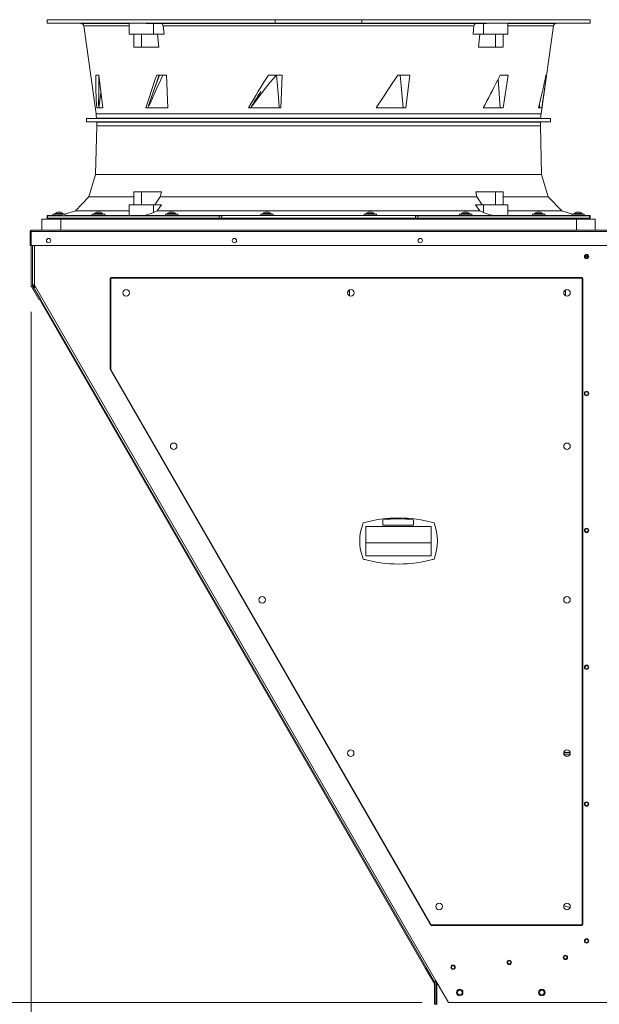
# Model space of a CAD drawing. Units: inches. Extents: x 512 to 748, y -190 to 5.
# Drawn here: x 541 to 564, y -101 to -62 of the extents above; entities that cross this region are included whole.
import ezdxf

# ---------------------------------------------------------------- set-up
doc = ezdxf.new("R2010")
doc.units = ezdxf.units.IN
doc.header["$MEASUREMENT"] = 0
doc.layers.get('0').update_dxf_attribs({"lineweight": 0})
doc.layers.add('FORMAT', color=7, linetype='Continuous', lineweight=0)

msp = doc.modelspace()

# ---------------------------------------------------------------- linework, layer by layer
at = {"color": 7, "linetype": 'Continuous', "lineweight": 15}
for p, q in [((542.3418, -62.2515), (542.3418, -62.3871)), ((542.3418, -62.2515), (551.3524, -62.2515)), ((542.3418, -62.3871), (551.3524, -62.3871)), ((542.3418, -62.3883), (543.6826, -62.4)), ((542.652, -62.3893), (542.6558, -62.3892)), ((542.6665, -62.3895), (542.652, -62.3893)), ((542.6558, -62.3892), (542.6775, -62.3893)), ((542.6976, -62.3899), (542.6665, -62.3895)), ((542.6775, -62.3893), (542.7145, -62.3896)), ((542.7418, -62.3903), (542.6976, -62.3899)), ((542.7145, -62.3896), (542.7628, -62.39)), ((542.7942, -62.3908), (542.7418, -62.3903)), ((542.7628, -62.39), (542.8168, -62.3904)), ((542.8113, -62.3909), (542.7942, -62.3908)), ((542.8654, -62.3914), (542.8113, -62.3909)), ((542.8168, -62.3904), (542.8339, -62.3905)), ((542.8339, -62.3905), (542.8863, -62.391)), ((542.9137, -62.3917), (542.8654, -62.3914)), ((542.8863, -62.391), (542.9306, -62.3915)), ((542.9507, -62.392), (542.9137, -62.3917)), ((542.9306, -62.3915), (542.9617, -62.3918)), ((542.9723, -62.3921), (542.9507, -62.392)), ((542.9617, -62.3918), (542.9761, -62.392)), ((542.9761, -62.392), (542.9723, -62.3921)), ((543.7892, -62.4935), (544.2766, -65.9621)), ((544.2118, -62.3895), (544.2186, -62.3893)), ((544.2233, -62.3899), (544.2118, -62.3895)), ((544.2186, -62.3893), (544.243, -62.3892)), ((544.2519, -62.3903), (544.2233, -62.3899)), ((544.243, -62.3892), (544.2822, -62.3893)), ((544.2943, -62.3908), (544.2519, -62.3903)), ((544.2822, -62.3893), (544.3318, -62.3896)), ((544.3096, -62.3909), (544.2943, -62.3908)), ((544.3628, -62.3914), (544.3096, -62.3909)), ((544.3318, -62.3896), (544.3863, -62.39)), ((544.4172, -62.3917), (544.3628, -62.3914)), ((544.3863, -62.39), (544.4394, -62.3904)), ((544.4668, -62.392), (544.4172, -62.3917)), ((544.4394, -62.3904), (544.4547, -62.3905)), ((544.4547, -62.3905), (544.4971, -62.391)), ((544.506, -62.3921), (544.4668, -62.392)), ((544.4971, -62.391), (544.5257, -62.3915)), ((544.5304, -62.392), (544.506, -62.3921)), ((544.5257, -62.3915), (544.5372, -62.3918)), ((544.5372, -62.3918), (544.5304, -62.392)), ((545.584, -62.3916), (545.584, -62.8215)), ((545.5857, -62.3928), (545.6009, -62.3923)), ((545.586, -62.393), (545.5857, -62.3928)), ((545.6009, -62.3923), (545.6319, -62.3919)), ((545.6319, -62.3919), (545.6777, -62.3917)), ((545.6777, -62.3917), (545.7371, -62.3916)), ((545.7371, -62.3916), (545.8082, -62.3917)), ((545.8082, -62.3917), (545.8892, -62.3918)), ((545.8892, -62.3918), (545.9777, -62.3921)), ((545.9777, -62.3921), (546.0712, -62.3925)), ((546.0712, -62.3925), (546.167, -62.3931)), ((546.167, -62.3931), (546.2625, -62.3937)), ((546.2625, -62.3937), (546.3549, -62.3944)), ((546.3549, -62.3944), (546.4416, -62.3952)), ((546.4416, -62.3952), (546.5202, -62.396)), ((546.5202, -62.396), (546.55, -62.3964)), ((546.851, -62.4), (546.55, -62.3964)), ((546.851, -62.4), (559.2766, -62.4)), ((546.8569, -62.4004), (546.851, -62.4)), ((546.8824, -62.4095), (546.8569, -62.4004)), ((546.9042, -62.4297), (546.8824, -62.4095)), ((546.92, -62.4588), (546.9042, -62.4297)), ((546.9279, -62.4935), (546.92, -62.4588)), ((546.9279, -62.4935), (546.9612, -62.8215)), ((547.095, -62.3899), (547.1048, -62.3895)), ((547.1035, -62.3903), (547.095, -62.3899)), ((547.1295, -62.3908), (547.1035, -62.3903)), ((547.1048, -62.3895), (547.1318, -62.3893)), ((547.1407, -62.3909), (547.1295, -62.3908)), ((547.1318, -62.3893), (547.1731, -62.3892)), ((547.1848, -62.3914), (547.1407, -62.3909)), ((547.1731, -62.3892), (547.2239, -62.3893)), ((547.2371, -62.3917), (547.1848, -62.3914)), ((547.2239, -62.3893), (547.2785, -62.3896)), ((547.2917, -62.392), (547.2371, -62.3917)), ((547.2785, -62.3896), (547.3308, -62.39)), ((547.3425, -62.3921), (547.2917, -62.392)), ((547.3308, -62.39), (547.3749, -62.3904)), ((547.3838, -62.392), (547.3425, -62.3921)), ((547.3749, -62.3904), (547.3861, -62.3905)), ((547.4109, -62.3918), (547.3838, -62.392)), ((547.3861, -62.3905), (547.4121, -62.391)), ((547.4207, -62.3915), (547.4109, -62.3918)), ((547.4121, -62.391), (547.4207, -62.3915)), ((550.8625, -62.3903), (550.8753, -62.3899)), ((550.8681, -62.3908), (550.8625, -62.3903)), ((550.8735, -62.3909), (550.8681, -62.3908)), ((550.9018, -62.3914), (550.8735, -62.3909)), ((550.8753, -62.3899), (550.9049, -62.3895)), ((550.9441, -62.3917), (550.9018, -62.3914)), ((550.9049, -62.3895), (550.9481, -62.3893)), ((550.9954, -62.392), (550.9441, -62.3917)), ((550.9481, -62.3893), (551, -62.3892)), ((551.0501, -62.3921), (550.9954, -62.392)), ((551, -62.3892), (551.0546, -62.3893)), ((551.1019, -62.392), (551.0501, -62.3921)), ((551.0546, -62.3893), (551.106, -62.3896)), ((551.1451, -62.3918), (551.1019, -62.392)), ((551.106, -62.3896), (551.1482, -62.39)), ((551.1748, -62.3915), (551.1451, -62.3918)), ((551.1482, -62.39), (551.1765, -62.3904)), ((551.1875, -62.391), (551.1748, -62.3915)), ((551.1765, -62.3904), (551.182, -62.3905)), ((551.182, -62.3905), (551.1875, -62.391)), ((551.2747, -62.2515), (551.2747, -62.2497)), ((551.3524, -62.3871), (551.3524, -62.2515)), ((551.3524, -62.2515), (554.7752, -62.2515)), ((554.7752, -62.3871), (551.3524, -62.3871)), ((551.929, -62.2515), (551.929, -62.2497)), ((552.5539, -62.2497), (552.5539, -62.2515)), ((552.5885, -62.2497), (552.5885, -62.2515)), ((554.7752, -62.2515), (554.7752, -62.3871)), ((554.7752, -62.2515), (563.7858, -62.2515)), ((554.7752, -62.3871), (563.7858, -62.3871)), ((554.9398, -62.3909), (554.941, -62.3908)), ((554.948, -62.3914), (554.9398, -62.3909)), ((554.941, -62.3908), (554.9567, -62.3903)), ((554.9737, -62.3917), (554.948, -62.3914)), ((554.9567, -62.3903), (554.9888, -62.3899)), ((555.014, -62.392), (554.9737, -62.3917)), ((554.9888, -62.3899), (555.0338, -62.3895)), ((555.0642, -62.3921), (555.014, -62.392)), ((555.0338, -62.3895), (555.0865, -62.3893)), ((555.1187, -62.392), (555.0642, -62.3921)), ((555.0865, -62.3893), (555.1411, -62.3892)), ((555.1715, -62.3918), (555.1187, -62.392)), ((555.1411, -62.3892), (555.1913, -62.3893)), ((555.2164, -62.3915), (555.1715, -62.3918)), ((555.1913, -62.3893), (555.2315, -62.3896)), ((555.2486, -62.391), (555.2164, -62.3915)), ((555.2315, -62.3896), (555.2572, -62.39)), ((555.2643, -62.3905), (555.2486, -62.391)), ((555.2572, -62.39), (555.2655, -62.3904)), ((555.2655, -62.3904), (555.2643, -62.3905)), ((558.7074, -62.3914), (558.7204, -62.3909)), ((558.7127, -62.3917), (558.7074, -62.3914)), ((558.7356, -62.392), (558.7127, -62.3917)), ((558.7204, -62.3909), (558.7281, -62.3908)), ((558.7281, -62.3908), (558.7626, -62.3903)), ((558.7738, -62.3921), (558.7356, -62.392)), ((558.7626, -62.3903), (558.8092, -62.3899)), ((558.8227, -62.392), (558.7738, -62.3921)), ((558.8092, -62.3899), (558.8627, -62.3895)), ((558.877, -62.3918), (558.8227, -62.392)), ((558.8627, -62.3895), (558.917, -62.3893)), ((558.9304, -62.3915), (558.877, -62.3918)), ((558.917, -62.3893), (558.9659, -62.3892)), ((558.977, -62.391), (558.9304, -62.3915)), ((558.9659, -62.3892), (559.004, -62.3893)), ((559.0116, -62.3905), (558.977, -62.391)), ((559.004, -62.3893), (559.027, -62.3896)), ((559.0192, -62.3904), (559.0116, -62.3905)), ((559.0323, -62.39), (559.0192, -62.3904)), ((559.027, -62.3896), (559.0323, -62.39)), ((559.1664, -62.8215), (559.1997, -62.4935)), ((559.5776, -62.3964), (559.2766, -62.4)), ((560.5437, -62.8215), (560.5437, -62.3916)), ((561.5916, -62.3917), (561.6076, -62.3914)), ((561.5938, -62.392), (561.5916, -62.3917)), ((561.614, -62.3921), (561.5938, -62.392)), ((561.6076, -62.3914), (561.6399, -62.3909)), ((561.6499, -62.392), (561.614, -62.3921)), ((561.6399, -62.3909), (561.6529, -62.3908)), ((561.6974, -62.3918), (561.6499, -62.392)), ((561.6529, -62.3908), (561.701, -62.3903)), ((561.7513, -62.3915), (561.6974, -62.3918)), ((561.701, -62.3903), (561.755, -62.3899)), ((561.8053, -62.391), (561.7513, -62.3915)), ((561.755, -62.3899), (561.8088, -62.3895)), ((561.8534, -62.3905), (561.8053, -62.391)), ((561.8088, -62.3895), (561.8563, -62.3893)), ((561.851, -65.9621), (562.3385, -62.4935)), ((561.8663, -62.3904), (561.8534, -62.3905)), ((561.8563, -62.3893), (561.8922, -62.3892)), ((561.8987, -62.39), (561.8663, -62.3904)), ((561.8922, -62.3892), (561.9124, -62.3893)), ((561.9147, -62.3896), (561.8987, -62.39)), ((561.9124, -62.3893), (561.9147, -62.3896)), ((562.445, -62.4), (563.7858, -62.3883)), ((563.17, -62.392), (563.1526, -62.3921)), ((563.1526, -62.3921), (563.1534, -62.392)), ((563.1534, -62.392), (563.1722, -62.3917)), ((563.2035, -62.3918), (563.17, -62.392)), ((563.1722, -62.3917), (563.207, -62.3914)), ((563.2495, -62.3915), (563.2035, -62.3918)), ((563.207, -62.3914), (563.2538, -62.3909)), ((563.3027, -62.391), (563.2495, -62.3915)), ((563.2538, -62.3909), (563.27, -62.3908)), ((563.27, -62.3908), (563.3244, -62.3903)), ((563.3571, -62.3905), (563.3027, -62.391)), ((563.3244, -62.3903), (563.3776, -62.3899)), ((563.3733, -62.3904), (563.3571, -62.3905)), ((563.4201, -62.39), (563.3733, -62.3904)), ((563.3776, -62.3899), (563.4236, -62.3895)), ((563.4549, -62.3896), (563.4201, -62.39)), ((563.4236, -62.3895), (563.4571, -62.3893)), ((563.4737, -62.3893), (563.4549, -62.3896)), ((563.4571, -62.3893), (563.4745, -62.3892)), ((563.4745, -62.3892), (563.4737, -62.3893)), ((563.7858, -62.3871), (563.7858, -62.2515)), ((545.584, -62.8215), (546.55, -62.8215)), ((545.7741, -63.3373), (545.7741, -62.8215)), ((546.0732, -62.8215), (546.0732, -63.3373)), ((546.55, -62.8215), (546.9612, -62.8215)), ((546.7005, -62.8215), (546.7527, -63.3373)), ((559.1664, -62.8215), (559.5776, -62.8215)), ((559.3749, -63.3373), (559.4271, -62.8215)), ((559.5776, -62.8215), (560.5437, -62.8215)), ((560.0544, -63.3373), (560.0544, -62.8215)), ((560.3535, -62.8215), (560.3535, -63.3373)), ((545.7741, -63.3373), (546.0732, -63.3373)), ((546.0732, -63.3373), (546.7527, -63.3373)), ((559.3749, -63.3373), (560.0544, -63.3373)), ((560.0544, -63.3373), (560.3535, -63.3373)), ((544.2627, -64.4348), (544.3848, -64.4348)), ((544.3876, -64.4577), (544.3837, -65.1124)), ((544.3848, -64.4348), (544.5392, -65.7327)), ((546.7842, -64.4348), (546.5391, -65.1124)), ((546.6741, -64.4348), (547.0543, -64.4348)), ((546.9135, -64.4381), (546.9151, -64.4348)), ((547.0543, -64.4348), (547.1149, -65.7327)), ((551.0806, -64.4348), (551.6317, -64.4348)), ((551.4074, -64.4348), (551.4423, -64.8638)), ((551.6317, -64.4348), (551.5793, -65.7327)), ((556.1873, -64.4348), (556.6638, -64.4348)), ((556.2861, -64.4348), (556.3249, -64.8638)), ((556.6638, -64.4348), (556.5151, -65.7327)), ((560.1363, -64.625), (560.2308, -64.4348)), ((560.2308, -64.4348), (560.5529, -64.4348)), ((560.5529, -64.4348), (560.3551, -65.7327)), ((562.0643, -64.4348), (561.8802, -65.7327)), ((562.0394, -64.4348), (562.0643, -64.4348)), ((551.4423, -64.8638), (551.4777, -65.2982)), ((556.3249, -64.8638), (556.3643, -65.2982)), ((560.2336, -65.7327), (560.1528, -64.5917)), ((544.3837, -65.1124), (544.3795, -65.6437)), ((544.4675, -65.1298), (544.4053, -65.6405)), ((546.5391, -65.1124), (546.3447, -65.6437)), ((550.7868, -65.0781), (550.5946, -65.395)), ((544.3908, -65.6423), (544.3795, -65.6437)), ((544.4053, -65.6405), (544.3908, -65.6423)), ((546.3447, -65.6437), (546.342, -65.6398)), ((546.3447, -65.6437), (546.3583, -65.6419)), ((546.3583, -65.6419), (546.3689, -65.6405)), ((550.4462, -65.6431), (550.3804, -65.7327)), ((550.4432, -65.6437), (550.4316, -65.6348)), ((550.5946, -65.395), (550.4432, -65.6437)), ((550.4432, -65.6437), (550.4516, -65.6419)), ((550.4516, -65.6419), (550.4582, -65.6405)), ((550.4582, -65.6405), (550.5338, -65.5246)), ((551.4777, -65.2982), (551.5131, -65.7327)), ((556.3643, -65.2982), (556.4035, -65.7327)), ((561.7828, -65.5713), (561.7874, -65.7327)), ((544.5392, -65.7327), (544.3061, -65.7327)), ((547.1149, -65.7327), (546.2495, -65.7327)), ((551.5793, -65.7327), (550.297, -65.7327)), ((556.5151, -65.7327), (555.3409, -65.7327)), ((560.3551, -65.7327), (559.5652, -65.7327)), ((561.8802, -65.7327), (561.7431, -65.7327)), ((544.296, -66.1398), (543.9026, -66.1432)), ((543.9026, -66.1432), (543.9026, -66.2856)), ((543.9026, -66.1432), (562.225, -66.1432)), ((543.9026, -66.2856), (544.3036, -66.2891)), ((562.225, -66.2856), (543.9026, -66.2856)), ((544.3036, -66.4322), (544.2555, -68.3553)), ((561.8316, -66.1398), (544.296, -66.1398)), ((544.3036, -66.2891), (561.824, -66.2891)), ((561.824, -66.2891), (562.225, -66.2856)), ((561.8721, -68.3553), (561.824, -66.4322)), ((562.225, -66.1432), (561.8316, -66.1398)), ((562.225, -66.2856), (562.225, -66.1432)), ((544.2555, -68.3553), (543.9942, -69.2432)), ((561.8721, -68.3553), (544.2555, -68.3553)), ((562.1335, -69.2432), (561.8721, -68.3553)), ((546.0732, -69.0376), (545.7741, -69.0376)), ((545.7741, -69.5533), (545.7741, -69.0376)), ((546.0732, -69.0376), (546.0732, -69.5533)), ((546.8585, -69.0376), (546.0732, -69.0376)), ((546.8585, -69.0376), (546.8149, -69.2432)), ((559.3127, -69.2432), (559.2691, -69.0376)), ((560.0544, -69.0376), (559.2691, -69.0376)), ((560.0544, -69.5533), (560.0544, -69.0376)), ((560.3535, -69.0376), (560.0544, -69.0376)), ((560.3535, -69.0376), (560.3535, -69.5533)), ((543.9942, -69.2432), (543.4631, -69.798)), ((545.7741, -69.2432), (543.9942, -69.2432)), ((546.8149, -69.2432), (546.6012, -69.5533)), ((559.3127, -69.2432), (546.8149, -69.2432)), ((559.5265, -69.5533), (559.3127, -69.2432)), ((562.1335, -69.2432), (560.3535, -69.2432)), ((562.6646, -69.798), (562.1335, -69.2432)), ((542.5698, -69.9306), (542.5698, -69.974)), ((542.8141, -69.9306), (542.5698, -69.9306)), ((542.6536, -69.9034), (542.6512, -69.9307)), ((542.8141, -69.9035), (542.6536, -69.9035)), ((542.7399, -69.8475), (542.7414, -69.8461)), ((542.7406, -69.8484), (542.7399, -69.8475)), ((542.7436, -69.8487), (542.7406, -69.8484)), ((542.7414, -69.8461), (542.7456, -69.8442)), ((542.7485, -69.8484), (542.7436, -69.8487)), ((542.7481, -69.8432), (542.7456, -69.8442)), ((542.7489, -69.8429), (542.7481, -69.8432)), ((542.7552, -69.8475), (542.7485, -69.8484)), ((542.7489, -69.8483), (542.7489, -69.8428)), ((542.7625, -69.8461), (542.7552, -69.8475)), ((542.7712, -69.8442), (542.7625, -69.8461)), ((542.9746, -69.9035), (542.8141, -69.9035)), ((543.0584, -69.9306), (542.8141, -69.9306)), ((542.8657, -69.8461), (542.8569, -69.8442)), ((542.873, -69.8475), (542.8657, -69.8461)), ((542.8797, -69.8484), (542.873, -69.8475)), ((542.8792, -69.8428), (542.8792, -69.8483)), ((542.8801, -69.8432), (542.8792, -69.8429)), ((542.8846, -69.8487), (542.8797, -69.8484)), ((542.8826, -69.8442), (542.8801, -69.8432)), ((542.8826, -69.8442), (542.8868, -69.8461)), ((542.8875, -69.8484), (542.8846, -69.8487)), ((542.8868, -69.8461), (542.8883, -69.8475)), ((542.8883, -69.8475), (542.8875, -69.8484)), ((542.9769, -69.9307), (542.9746, -69.9034)), ((543.4631, -69.798), (543.0341, -69.9306)), ((543.0584, -69.974), (543.0584, -69.9306)), ((545.584, -69.798), (543.4631, -69.798)), ((544.1302, -69.9306), (544.1302, -69.974)), ((544.3745, -69.9306), (544.1302, -69.9306)), ((544.214, -69.9034), (544.2116, -69.9307)), ((544.3745, -69.9035), (544.214, -69.9035)), ((544.3003, -69.8475), (544.3018, -69.8461)), ((544.301, -69.8484), (544.3003, -69.8475)), ((544.304, -69.8487), (544.301, -69.8484)), ((544.3018, -69.8461), (544.306, -69.8442)), ((544.3089, -69.8484), (544.304, -69.8487)), ((544.3085, -69.8432), (544.306, -69.8442)), ((544.3093, -69.8429), (544.3085, -69.8432)), ((544.3156, -69.8475), (544.3089, -69.8484)), ((544.3094, -69.8483), (544.3094, -69.8428)), ((544.3229, -69.8461), (544.3156, -69.8475)), ((544.3317, -69.8442), (544.3229, -69.8461)), ((544.535, -69.9035), (544.3745, -69.9035)), ((544.6188, -69.9306), (544.3745, -69.9306)), ((544.4261, -69.8461), (544.4173, -69.8442)), ((544.4334, -69.8475), (544.4261, -69.8461)), ((544.4401, -69.8484), (544.4334, -69.8475)), ((544.4397, -69.8428), (544.4397, -69.8483)), ((544.4405, -69.8432), (544.4397, -69.8429)), ((544.445, -69.8487), (544.4401, -69.8484)), ((544.443, -69.8442), (544.4405, -69.8432)), ((544.443, -69.8442), (544.4472, -69.8461)), ((544.448, -69.8484), (544.445, -69.8487)), ((544.4472, -69.8461), (544.4487, -69.8475)), ((544.4487, -69.8475), (544.448, -69.8484)), ((544.5374, -69.9307), (544.535, -69.9034)), ((544.6188, -69.974), (544.6188, -69.9306)), ((545.584, -69.5533), (545.584, -69.9755)), ((546.55, -69.5533), (545.584, -69.5533)), ((546.55, -69.5533), (546.8616, -69.5533)), ((546.6926, -69.798), (546.55, -69.8591)), ((546.6926, -69.798), (546.8616, -69.5533)), ((559.435, -69.798), (546.6926, -69.798)), ((547.0135, -69.9306), (547.0135, -69.974)), ((547.2578, -69.9306), (547.0135, -69.9306)), ((547.0973, -69.9034), (547.0949, -69.9307)), ((547.2578, -69.9035), (547.0973, -69.9035)), ((547.1836, -69.8475), (547.1851, -69.8461)), ((547.1843, -69.8484), (547.1836, -69.8475)), ((547.1873, -69.8487), (547.1843, -69.8484)), ((547.1851, -69.8461), (547.1893, -69.8442)), ((547.1922, -69.8484), (547.1873, -69.8487)), ((547.1918, -69.8432), (547.1893, -69.8442)), ((547.1926, -69.8429), (547.1918, -69.8432)), ((547.1989, -69.8475), (547.1922, -69.8484)), ((547.1927, -69.8483), (547.1927, -69.8428)), ((547.2062, -69.8461), (547.1989, -69.8475)), ((547.215, -69.8442), (547.2062, -69.8461)), ((547.4183, -69.9035), (547.2578, -69.9035)), ((547.5021, -69.9306), (547.2578, -69.9306)), ((547.3094, -69.8461), (547.3006, -69.8442)), ((547.3167, -69.8475), (547.3094, -69.8461)), ((547.3234, -69.8484), (547.3167, -69.8475)), ((547.323, -69.8428), (547.323, -69.8483)), ((547.3238, -69.8432), (547.323, -69.8429)), ((547.3283, -69.8487), (547.3234, -69.8484)), ((547.3263, -69.8442), (547.3238, -69.8432)), ((547.3263, -69.8442), (547.3305, -69.8461)), ((547.3313, -69.8484), (547.3283, -69.8487)), ((547.3305, -69.8461), (547.332, -69.8475)), ((547.332, -69.8475), (547.3313, -69.8484)), ((547.4207, -69.9307), (547.4183, -69.9034)), ((547.5021, -69.974), (547.5021, -69.9306)), ((550.7807, -69.9306), (550.7807, -69.974)), ((551.025, -69.9306), (550.7807, -69.9306)), ((550.8645, -69.9034), (550.8621, -69.9307)), ((551.025, -69.9035), (550.8645, -69.9035)), ((550.9508, -69.8475), (550.9523, -69.8461)), ((550.9515, -69.8484), (550.9508, -69.8475)), ((550.9545, -69.8487), (550.9515, -69.8484)), ((550.9523, -69.8461), (550.9565, -69.8442)), ((550.9594, -69.8484), (550.9545, -69.8487)), ((550.959, -69.8432), (550.9565, -69.8442)), ((550.9599, -69.8429), (550.959, -69.8432)), ((550.9661, -69.8475), (550.9594, -69.8484)), ((550.9599, -69.8483), (550.9599, -69.8428)), ((550.9734, -69.8461), (550.9661, -69.8475)), ((550.9822, -69.8442), (550.9734, -69.8461)), ((551.1855, -69.9035), (551.025, -69.9035)), ((551.2693, -69.9306), (551.025, -69.9306)), ((551.0766, -69.8461), (551.0679, -69.8442)), ((551.0839, -69.8475), (551.0766, -69.8461)), ((551.0906, -69.8484), (551.0839, -69.8475)), ((551.0902, -69.8428), (551.0902, -69.8483)), ((551.091, -69.8432), (551.0902, -69.8429)), ((551.0955, -69.8487), (551.0906, -69.8484)), ((551.0935, -69.8442), (551.091, -69.8432)), ((551.0935, -69.8442), (551.0977, -69.8461)), ((551.0985, -69.8484), (551.0955, -69.8487)), ((551.0977, -69.8461), (551.0992, -69.8475)), ((551.0992, -69.8475), (551.0985, -69.8484)), ((551.1879, -69.9307), (551.1855, -69.9034)), ((551.2693, -69.974), (551.2693, -69.9306)), ((554.8583, -69.9306), (554.8583, -69.974)), ((555.1026, -69.9306), (554.8583, -69.9306)), ((554.9421, -69.9034), (554.9397, -69.9307)), ((555.1026, -69.9035), (554.9421, -69.9035)), ((555.0284, -69.8475), (555.0299, -69.8461)), ((555.0291, -69.8484), (555.0284, -69.8475)), ((555.0321, -69.8487), (555.0291, -69.8484)), ((555.0299, -69.8461), (555.0341, -69.8442)), ((555.037, -69.8484), (555.0321, -69.8487)), ((555.0366, -69.8432), (555.0341, -69.8442)), ((555.0375, -69.8429), (555.0366, -69.8432)), ((555.0437, -69.8475), (555.037, -69.8484)), ((555.0375, -69.8483), (555.0375, -69.8428)), ((555.051, -69.8461), (555.0437, -69.8475)), ((555.0598, -69.8442), (555.051, -69.8461)), ((555.2631, -69.9035), (555.1026, -69.9035)), ((555.3469, -69.9306), (555.1026, -69.9306)), ((555.1542, -69.8461), (555.1455, -69.8442)), ((555.1615, -69.8475), (555.1542, -69.8461)), ((555.1682, -69.8484), (555.1615, -69.8475)), ((555.1678, -69.8428), (555.1678, -69.8483)), ((555.1686, -69.8432), (555.1678, -69.8429)), ((555.1731, -69.8487), (555.1682, -69.8484)), ((555.1711, -69.8442), (555.1686, -69.8432)), ((555.1711, -69.8442), (555.1753, -69.8461)), ((555.1761, -69.8484), (555.1731, -69.8487)), ((555.1753, -69.8461), (555.1768, -69.8475)), ((555.1768, -69.8475), (555.1761, -69.8484)), ((555.2655, -69.9307), (555.2631, -69.9034)), ((555.3469, -69.974), (555.3469, -69.9306)), ((558.6255, -69.9306), (558.6255, -69.974)), ((558.8698, -69.9306), (558.6255, -69.9306)), ((558.7093, -69.9034), (558.707, -69.9307)), ((558.8698, -69.9035), (558.7093, -69.9035)), ((558.7956, -69.8475), (558.7971, -69.8461)), ((558.7964, -69.8484), (558.7956, -69.8475)), ((558.7993, -69.8487), (558.7964, -69.8484)), ((558.7971, -69.8461), (558.8013, -69.8442)), ((558.8042, -69.8484), (558.7993, -69.8487)), ((558.8039, -69.8432), (558.8013, -69.8442)), ((558.8047, -69.8429), (558.8039, -69.8432)), ((558.8109, -69.8475), (558.8042, -69.8484)), ((558.8047, -69.8483), (558.8047, -69.8428)), ((558.8182, -69.8461), (558.8109, -69.8475)), ((558.827, -69.8442), (558.8182, -69.8461)), ((559.0303, -69.9035), (558.8698, -69.9035)), ((559.1141, -69.9306), (558.8698, -69.9306)), ((558.9214, -69.8461), (558.9127, -69.8442)), ((558.9287, -69.8475), (558.9214, -69.8461)), ((558.9354, -69.8484), (558.9287, -69.8475)), ((558.935, -69.8428), (558.935, -69.8483)), ((558.9358, -69.8432), (558.935, -69.8429)), ((558.9404, -69.8487), (558.9354, -69.8484)), ((558.9383, -69.8442), (558.9358, -69.8432)), ((558.9383, -69.8442), (558.9425, -69.8461)), ((558.9433, -69.8484), (558.9404, -69.8487)), ((558.9425, -69.8461), (558.944, -69.8475)), ((558.944, -69.8475), (558.9433, -69.8484)), ((559.0327, -69.9307), (559.0303, -69.9034)), ((559.1141, -69.974), (559.1141, -69.9306)), ((559.266, -69.5533), (559.435, -69.798)), ((559.5776, -69.5533), (559.266, -69.5533)), ((559.5776, -69.8591), (559.435, -69.798)), ((560.5437, -69.5533), (559.5776, -69.5533)), ((560.5437, -69.9755), (560.5437, -69.5533)), ((562.6646, -69.798), (560.5437, -69.798)), ((561.5088, -69.9306), (561.5088, -69.974)), ((561.7531, -69.9306), (561.5088, -69.9306)), ((561.5926, -69.9034), (561.5903, -69.9307)), ((561.7531, -69.9035), (561.5926, -69.9035)), ((561.6789, -69.8475), (561.6804, -69.8461)), ((561.6797, -69.8484), (561.6789, -69.8475)), ((561.6826, -69.8487), (561.6797, -69.8484)), ((561.6804, -69.8461), (561.6846, -69.8442)), ((561.6875, -69.8484), (561.6826, -69.8487)), ((561.6871, -69.8432), (561.6846, -69.8442)), ((561.688, -69.8429), (561.6871, -69.8432)), ((561.6942, -69.8475), (561.6875, -69.8484)), ((561.688, -69.8483), (561.688, -69.8428)), ((561.7015, -69.8461), (561.6942, -69.8475)), ((561.7103, -69.8442), (561.7015, -69.8461)), ((561.9136, -69.9035), (561.7531, -69.9035)), ((561.9974, -69.9306), (561.7531, -69.9306)), ((561.8047, -69.8461), (561.796, -69.8442)), ((561.812, -69.8475), (561.8047, -69.8461)), ((561.8187, -69.8484), (561.812, -69.8475)), ((561.8183, -69.8428), (561.8183, -69.8483)), ((561.8191, -69.8432), (561.8183, -69.8429)), ((561.8237, -69.8487), (561.8187, -69.8484)), ((561.8216, -69.8442), (561.8191, -69.8432)), ((561.8216, -69.8442), (561.8258, -69.8461)), ((561.8266, -69.8484), (561.8237, -69.8487)), ((561.8258, -69.8461), (561.8273, -69.8475)), ((561.8273, -69.8475), (561.8266, -69.8484)), ((561.916, -69.9307), (561.9136, -69.9034)), ((561.9974, -69.974), (561.9974, -69.9306)), ((563.0935, -69.9306), (562.6646, -69.798)), ((563.0693, -69.9306), (563.0693, -69.974)), ((563.3136, -69.9306), (563.0693, -69.9306)), ((563.1531, -69.9034), (563.1507, -69.9307)), ((563.3136, -69.9035), (563.1531, -69.9035)), ((563.2394, -69.8475), (563.2409, -69.8461)), ((563.2401, -69.8484), (563.2394, -69.8475)), ((563.243, -69.8487), (563.2401, -69.8484)), ((563.2409, -69.8461), (563.2451, -69.8442)), ((563.248, -69.8484), (563.243, -69.8487)), ((563.2476, -69.8432), (563.2451, -69.8442)), ((563.2484, -69.8429), (563.2476, -69.8432)), ((563.2547, -69.8475), (563.248, -69.8484)), ((563.2484, -69.8483), (563.2484, -69.8428)), ((563.262, -69.8461), (563.2547, -69.8475)), ((563.2707, -69.8442), (563.262, -69.8461)), ((563.4741, -69.9035), (563.3136, -69.9035)), ((563.5579, -69.9306), (563.3136, -69.9306)), ((563.3652, -69.8461), (563.3564, -69.8442)), ((563.3725, -69.8475), (563.3652, -69.8461)), ((563.3792, -69.8484), (563.3725, -69.8475)), ((563.3787, -69.8428), (563.3787, -69.8483)), ((563.3795, -69.8432), (563.3787, -69.8429)), ((563.3841, -69.8487), (563.3792, -69.8484)), ((563.3821, -69.8442), (563.3795, -69.8432)), ((563.3821, -69.8442), (563.3862, -69.8461)), ((563.387, -69.8484), (563.3841, -69.8487)), ((563.3862, -69.8461), (563.3878, -69.8475)), ((563.3878, -69.8475), (563.387, -69.8484)), ((563.4764, -69.9307), (563.474, -69.9034)), ((563.5579, -69.974), (563.5579, -69.9306)), ((542.1382, -70.122), (542.1382, -70.5563)), ((542.8847, -70.122), (542.1382, -70.122)), ((542.3442, -69.9846), (542.3426, -70.0819)), ((542.3444, -69.9788), (542.3442, -69.9846)), ((542.7326, -69.9754), (542.3444, -69.9788)), ((549.1441, -69.9847), (542.3608, -69.9847)), ((542.5643, -69.9801), (542.5685, -69.9799)), ((542.5763, -69.9801), (542.5643, -69.9801)), ((542.5665, -70.1084), (542.7666, -70.1084)), ((542.5665, -70.1084), (542.5665, -70.122)), ((542.5685, -69.9799), (542.5882, -69.9797)), ((542.603, -69.9799), (542.5763, -69.9801)), ((542.5882, -69.9797), (542.6213, -69.9793)), ((542.6414, -69.9797), (542.603, -69.9799)), ((542.6213, -69.9793), (542.6641, -69.9789)), ((542.6872, -69.9793), (542.6414, -69.9797)), ((542.6641, -69.9789), (542.7118, -69.9785)), ((542.6729, -69.9776), (542.6883, -69.9774)), ((542.6733, -69.9777), (542.6729, -69.9776)), ((542.6896, -69.9777), (542.6733, -69.9777)), ((542.7019, -69.9792), (542.6872, -69.9793)), ((542.6883, -69.9774), (542.718, -69.9771)), ((542.6976, -69.9776), (542.6896, -69.9777)), ((542.7317, -69.9774), (542.6976, -69.9776)), ((542.7496, -69.9788), (542.7019, -69.9792)), ((542.7118, -69.9785), (542.7271, -69.9784)), ((542.718, -69.9771), (542.7326, -69.977)), ((542.7271, -69.9784), (542.7729, -69.978)), ((542.7749, -69.9771), (542.7317, -69.9774)), ((542.7326, -69.974), (542.7326, -69.9774)), ((542.7924, -69.9784), (542.7496, -69.9788)), ((542.7666, -70.1084), (542.7666, -70.122)), ((542.7666, -70.1084), (542.8196, -70.1084)), ((542.7729, -69.978), (542.8112, -69.9777)), ((542.8226, -69.9767), (542.7749, -69.9771)), ((542.8256, -69.978), (542.7924, -69.9784)), ((542.8112, -69.9777), (542.8378, -69.9776)), ((542.8738, -70.1084), (542.8196, -70.1084)), ((542.8196, -70.1084), (542.8196, -70.122)), ((542.8693, -69.9762), (542.8226, -69.9767)), ((542.8455, -69.9778), (542.8256, -69.978)), ((542.8378, -69.9776), (542.8497, -69.9776)), ((542.8497, -69.9776), (542.8455, -69.9778)), ((542.9098, -69.9758), (542.8693, -69.9762)), ((542.8738, -70.1084), (542.8738, -70.122)), ((543.2319, -70.1084), (542.8738, -70.1084)), ((563.2429, -70.122), (542.8847, -70.122)), ((542.8955, -69.976), (542.8955, -69.974)), ((542.9394, -69.9755), (542.9098, -69.9758)), ((542.9383, -69.9753), (542.9545, -69.9752)), ((542.9549, -69.9753), (542.9394, -69.9755)), ((542.9545, -69.9752), (542.9549, -69.9753)), ((544.1302, -69.974), (543.0584, -69.974)), ((543.2319, -70.122), (543.2319, -70.1084)), ((544.1302, -69.974), (544.6188, -69.974)), ((544.2323, -69.9774), (544.2452, -69.9771)), ((544.2354, -69.9776), (544.2323, -69.9774)), ((544.2542, -69.9777), (544.2354, -69.9776)), ((544.2452, -69.9771), (544.2727, -69.9767)), ((544.2865, -69.9777), (544.2542, -69.9777)), ((544.2727, -69.9767), (544.2931, -69.9765)), ((544.2987, -69.9776), (544.2865, -69.9777)), ((544.2931, -69.974), (544.2931, -69.9776)), ((544.3431, -69.9774), (544.2987, -69.9776)), ((544.391, -69.9771), (544.3431, -69.9774)), ((544.437, -69.9767), (544.391, -69.9771)), ((544.4759, -69.9762), (544.437, -69.9767)), ((544.4559, -69.9764), (544.4559, -69.974)), ((544.4559, -69.9753), (544.4623, -69.9753)), ((544.4623, -69.9753), (544.4946, -69.9752)), ((544.5035, -69.9758), (544.4759, -69.9762)), ((544.4946, -69.9752), (544.5134, -69.9753)), ((544.5164, -69.9755), (544.5035, -69.9758)), ((544.5134, -69.9753), (544.5164, -69.9755)), ((545.5843, -69.974), (544.6188, -69.974)), ((547.0135, -69.974), (546.1728, -69.974)), ((547.0135, -69.974), (547.5021, -69.974)), ((547.115, -69.9771), (547.1254, -69.9767)), ((547.1208, -69.9774), (547.115, -69.9771)), ((547.142, -69.9776), (547.1208, -69.9774)), ((547.1254, -69.9767), (547.1507, -69.9763)), ((547.1762, -69.9777), (547.142, -69.9776)), ((547.1507, -69.9763), (547.1764, -69.976)), ((547.2196, -69.9777), (547.1762, -69.9777)), ((547.1764, -69.974), (547.1764, -69.9777)), ((547.2342, -69.9776), (547.2196, -69.9777)), ((547.2821, -69.9774), (547.2342, -69.9776)), ((547.3273, -69.9771), (547.2821, -69.9774)), ((547.3647, -69.9767), (547.3273, -69.9771)), ((547.3392, -69.9769), (547.3392, -69.974)), ((547.3392, -69.9752), (547.3393, -69.9752)), ((547.3393, -69.9752), (547.3735, -69.9753)), ((547.39, -69.9762), (547.3647, -69.9767)), ((547.3735, -69.9753), (547.3947, -69.9755)), ((547.4004, -69.9758), (547.39, -69.9762)), ((547.3947, -69.9755), (547.4004, -69.9758)), ((550.7807, -69.974), (547.5021, -69.974)), ((549.2375, -69.9846), (553.0638, -69.9788)), ((550.1466, -69.9793), (550.149, -69.9789)), ((550.1601, -69.9797), (550.1466, -69.9793)), ((550.149, -69.9789), (550.1672, -69.9785)), ((550.1882, -69.9799), (550.1601, -69.9797)), ((550.1672, -69.9785), (550.176, -69.9784)), ((550.176, -69.9784), (550.2116, -69.978)), ((550.2276, -69.9801), (550.1882, -69.9799)), ((550.2116, -69.978), (550.2558, -69.9777)), ((550.2739, -69.9801), (550.2276, -69.9801)), ((550.2558, -69.9777), (550.3038, -69.9776)), ((550.3219, -69.9799), (550.2739, -69.9801)), ((550.3038, -69.9776), (550.3501, -69.9776)), ((550.3661, -69.9797), (550.3219, -69.9799)), ((550.3501, -69.9776), (550.3894, -69.9778)), ((550.4016, -69.9793), (550.3661, -69.9797)), ((550.3894, -69.9778), (550.4174, -69.978)), ((550.4101, -69.9792), (550.4016, -69.9793)), ((550.4284, -69.9788), (550.4101, -69.9792)), ((550.4174, -69.978), (550.4309, -69.9784)), ((550.4309, -69.9784), (550.4284, -69.9788)), ((550.7807, -69.974), (551.2693, -69.974)), ((550.8821, -69.9767), (550.8899, -69.9763)), ((550.8905, -69.9771), (550.8821, -69.9767)), ((550.8899, -69.9763), (550.9129, -69.9759)), ((550.914, -69.9774), (550.8905, -69.9771)), ((550.9129, -69.9759), (550.9436, -69.9756)), ((550.9501, -69.9776), (550.914, -69.9774)), ((550.9436, -69.974), (550.9436, -69.9776)), ((550.9945, -69.9777), (550.9501, -69.9776)), ((551.0424, -69.9777), (550.9945, -69.9777)), ((551.0571, -69.9776), (551.0424, -69.9777)), ((551.1014, -69.9774), (551.0571, -69.9776)), ((551.137, -69.9771), (551.1014, -69.9774)), ((551.1065, -69.9773), (551.1065, -69.974)), ((551.1065, -69.9753), (551.136, -69.9755)), ((551.136, -69.9755), (551.1595, -69.9758)), ((551.16, -69.9767), (551.137, -69.9771)), ((551.1595, -69.9758), (551.1678, -69.9762)), ((551.1678, -69.9762), (551.16, -69.9767)), ((554.8583, -69.974), (551.2693, -69.974)), ((553.0638, -69.9788), (556.8902, -69.9846)), ((554.8583, -69.974), (555.3469, -69.974)), ((554.9601, -69.9763), (554.9652, -69.9759)), ((554.971, -69.9767), (554.9601, -69.9763)), ((554.9652, -69.9759), (554.9858, -69.9756)), ((554.9968, -69.9771), (554.971, -69.9767)), ((554.9858, -69.9756), (555.0196, -69.9753)), ((555.0346, -69.9774), (554.9968, -69.9771)), ((555.0196, -69.9753), (555.0212, -69.9753)), ((555.0212, -69.974), (555.0212, -69.9773)), ((555.08, -69.9776), (555.0346, -69.9774)), ((555.1279, -69.9777), (555.08, -69.9776)), ((555.173, -69.9777), (555.1279, -69.9777)), ((555.1856, -69.9776), (555.173, -69.9777)), ((555.1841, -69.9776), (555.1841, -69.974)), ((555.1841, -69.9756), (555.2085, -69.9758)), ((555.2194, -69.9774), (555.1856, -69.9776)), ((555.2085, -69.9758), (555.2343, -69.9762)), ((555.2401, -69.9771), (555.2194, -69.9774)), ((555.2343, -69.9762), (555.2452, -69.9767)), ((555.2452, -69.9767), (555.2401, -69.9771)), ((558.6255, -69.974), (555.3469, -69.974)), ((563.7668, -69.9847), (556.9835, -69.9847)), ((558.6255, -69.974), (559.1141, -69.974)), ((558.7281, -69.9759), (558.7305, -69.9756)), ((558.7416, -69.9763), (558.7281, -69.9759)), ((558.7305, -69.9756), (558.7487, -69.9753)), ((558.7696, -69.9767), (558.7416, -69.9763)), ((558.7487, -69.9753), (558.7574, -69.9753)), ((558.7574, -69.9753), (558.7884, -69.9752)), ((558.7574, -69.9753), (558.7574, -69.9753)), ((558.8089, -69.9771), (558.7696, -69.9767)), ((558.7884, -69.974), (558.7884, -69.9769)), ((558.8551, -69.9774), (558.8089, -69.9771)), ((558.9029, -69.9776), (558.8551, -69.9774)), ((558.9471, -69.9777), (558.9029, -69.9776)), ((558.9825, -69.9777), (558.9471, -69.9777)), ((558.9513, -69.9777), (558.9513, -69.974)), ((558.9513, -69.976), (558.9703, -69.9762)), ((558.9703, -69.9762), (558.9983, -69.9767)), ((558.9911, -69.9776), (558.9825, -69.9777)), ((559.0093, -69.9774), (558.9911, -69.9776)), ((558.9983, -69.9767), (559.0118, -69.9771)), ((559.0118, -69.9771), (559.0093, -69.9774)), ((559.9549, -69.974), (559.1141, -69.974)), ((559.5609, -70.1084), (559.5609, -70.122)), ((559.6, -70.1084), (559.5609, -70.1084)), ((559.6, -70.1084), (559.6, -70.122)), ((559.7668, -70.1084), (559.6, -70.1084)), ((560.1102, -70.1084), (559.7668, -70.1084)), ((559.7668, -70.1084), (559.7668, -70.122)), ((560.1924, -70.1084), (560.1102, -70.1084)), ((560.1102, -70.1084), (560.1102, -70.122)), ((560.1924, -70.1084), (560.1924, -70.122)), ((560.2783, -70.1084), (560.1924, -70.1084)), ((560.2783, -70.1084), (560.2783, -70.122)), ((560.5025, -69.978), (560.5084, -69.9777)), ((560.5127, -69.9784), (560.5025, -69.978)), ((560.5084, -69.9777), (560.5298, -69.9776)), ((560.5192, -69.9785), (560.5127, -69.9784)), ((560.5487, -69.9789), (560.5192, -69.9785)), ((560.5298, -69.9776), (560.5642, -69.9776)), ((561.5088, -69.974), (560.5433, -69.974)), ((560.589, -69.9793), (560.5487, -69.9789)), ((560.5642, -69.9776), (560.6078, -69.9778)), ((560.6358, -69.9797), (560.589, -69.9793)), ((560.6078, -69.9778), (560.6556, -69.978)), ((560.6836, -69.9799), (560.6358, -69.9797)), ((560.6556, -69.978), (560.7023, -69.9784)), ((560.7271, -69.9801), (560.6836, -69.9799)), ((560.7023, -69.9784), (560.7426, -69.9788)), ((560.7615, -69.9801), (560.7271, -69.9801)), ((560.7426, -69.9788), (560.772, -69.9792)), ((560.7827, -69.9799), (560.7615, -69.9801)), ((560.772, -69.9792), (560.7782, -69.9793)), ((560.7782, -69.9793), (560.7885, -69.9797)), ((560.7885, -69.9797), (560.7827, -69.9799)), ((561.5088, -69.974), (561.9974, -69.974)), ((561.6126, -69.9756), (561.6124, -69.9753)), ((561.6124, -69.9753), (561.6156, -69.9753)), ((561.6286, -69.9759), (561.6126, -69.9756)), ((561.6156, -69.9753), (561.6156, -69.9753)), ((561.6587, -69.9763), (561.6286, -69.9759)), ((561.6995, -69.9767), (561.6587, -69.9763)), ((561.6717, -69.974), (561.6717, -69.9765)), ((561.7463, -69.9771), (561.6995, -69.9767)), ((561.7939, -69.9774), (561.7463, -69.9771)), ((561.837, -69.9776), (561.7939, -69.9774)), ((561.8346, -69.9776), (561.8346, -69.974)), ((561.8346, -69.9765), (561.8479, -69.9767)), ((561.8706, -69.9777), (561.837, -69.9776)), ((561.8479, -69.9767), (561.878, -69.9771)), ((561.8909, -69.9777), (561.8706, -69.9777)), ((561.878, -69.9771), (561.894, -69.9774)), ((561.8942, -69.9776), (561.8909, -69.9777)), ((561.894, -69.9774), (561.8942, -69.9776)), ((563.0693, -69.974), (561.9974, -69.974)), ((562.604, -70.1084), (562.604, -70.122)), ((562.604, -70.1084), (562.7144, -70.1084)), ((562.7144, -70.1084), (562.7144, -70.122)), ((562.7144, -70.1084), (562.7877, -70.1084)), ((562.7877, -70.1084), (562.7877, -70.122)), ((562.7877, -70.1084), (563.0211, -70.1084)), ((563.0211, -70.1084), (563.1824, -70.1084)), ((563.0211, -70.1084), (563.0211, -70.122)), ((563.0693, -69.974), (563.5579, -69.974)), ((563.1746, -69.9753), (563.1719, -69.9753)), ((563.1719, -69.9753), (563.1719, -69.9753)), ((563.1931, -69.9756), (563.1746, -69.9753)), ((563.1824, -70.1084), (563.1824, -70.122)), ((563.1824, -70.1084), (563.5715, -70.1084)), ((563.2252, -69.9759), (563.1931, -69.9756)), ((563.2673, -69.9763), (563.2252, -69.9759)), ((563.2321, -69.974), (563.2321, -69.976)), ((563.9894, -70.122), (563.2429, -70.122)), ((563.3147, -69.9767), (563.2673, -69.9763)), ((563.3619, -69.9771), (563.3147, -69.9767)), ((563.4037, -69.9774), (563.3619, -69.9771)), ((563.395, -69.9774), (563.395, -69.974)), ((563.7833, -69.9788), (563.395, -69.9754)), ((563.395, -69.977), (563.4023, -69.9771)), ((563.4023, -69.9771), (563.4344, -69.9774)), ((563.4353, -69.9776), (563.4037, -69.9774)), ((563.4344, -69.9774), (563.4529, -69.9776)), ((563.4533, -69.9777), (563.4353, -69.9776)), ((563.4529, -69.9776), (563.4555, -69.9777)), ((563.4555, -69.9777), (563.4533, -69.9777)), ((563.5715, -70.122), (563.5715, -70.1084)), ((563.7834, -69.9846), (563.7833, -69.9788)), ((563.7851, -70.0819), (563.7834, -69.9846)), ((563.9894, -70.122), (563.9894, -70.5563)), ((541.6947, -70.6025), (541.6699, -70.6025)), ((541.6699, -71.1579), (541.6699, -70.6025)), ((541.6947, -71.1579), (541.6947, -70.6025)), ((541.7123, -70.6025), (541.7123, -71.1579)), ((541.7161, -70.5563), (564.7662, -70.5563)), ((541.6699, -71.1579), (541.6947, -71.1579)), ((541.7123, -71.1579), (564.8124, -71.1579)), ((541.7123, -71.1905), (541.7123, -71.1579)), ((541.7123, -71.1905), (541.7123, -71.5426)), ((541.7163, -72.7407), (541.7163, -71.1579)), ((541.768, -72.7407), (541.768, -71.1579)), ((541.768, -71.1579), (541.768, -72.7152)), ((541.7123, -71.5426), (541.7123, -71.5791)), ((541.7123, -71.604), (541.7123, -71.5791)), ((541.7163, -71.5791), (541.7123, -71.5791)), ((541.7163, -71.604), (541.7123, -71.604)), ((563.7118, -71.604), (563.581, -71.604)), ((563.7084, -71.5791), (563.5844, -71.5791)), ((544.8346, -72.4636), (544.8346, -76.0425)), ((563.4667, -72.4279), (544.8704, -72.4279)), ((563.5025, -97.9546), (563.5025, -72.4636)), ((542.0332, -73.3091), (541.7261, -72.7772)), ((541.8411, -72.7152), (541.768, -72.7152)), ((542.078, -73.2833), (541.7709, -72.7513)), ((541.7895, -72.7836), (541.8197, -72.7836)), ((541.8197, -72.7152), (541.8197, -72.7836)), ((541.8197, -72.7836), (541.8411, -72.7836)), ((541.8209, -72.8264), (541.8842, -72.7899)), ((557.6355, -100.2181), (541.8209, -72.8264)), ((541.8411, -72.7152), (541.8842, -72.7899)), ((541.8545, -72.807), (541.8411, -72.7836)), ((541.8455, -72.8806), (541.8505, -72.8777)), ((554.279, -73.1189), (554.279, -72.9177)), ((562.8111, -73.1189), (562.8111, -72.9177)), ((542.0332, -73.3091), (542.078, -73.2833)), ((542.0533, -73.2975), (542.1656, -73.4919)), ((554.246, -73.1189), (554.279, -73.1189)), ((562.7781, -73.1189), (562.8111, -73.1189)), ((542.1656, -73.4919), (542.1952, -73.4748)), ((557.2907, -99.6894), (542.1656, -73.4919)), ((544.8416, -76.0687), (557.4867, -97.9705)), ((555.6014, -82.2038), (555.6014, -81.9822)), ((556.8079, -81.9822), (556.8079, -82.2038)), ((554.936, -82.2535), (557.5142, -82.2535)), ((554.936, -83.4132), (554.936, -82.2535)), ((556.8079, -82.2038), (555.6014, -82.2038)), ((557.5142, -82.2535), (557.5142, -83.4132)), ((557.5142, -82.891), (554.936, -82.891)), ((557.5142, -83.4132), (554.936, -83.4132)), ((554.8679, -83.5456), (554.8679, -83.5548)), ((554.8679, -83.5548), (554.9008, -83.5548)), ((557.5494, -83.5548), (557.5823, -83.5548)), ((557.5823, -83.5548), (557.5823, -83.5456)), ((562.7507, -91.2359), (562.9954, -91.2359)), ((562.747, -97.2201), (562.9961, -97.2883)), ((557.5211, -97.9904), (561.3007, -97.9904)), ((561.3007, -97.9904), (563.4667, -97.9904)), ((557.3204, -99.6723), (557.2907, -99.6894)), ((557.2907, -99.6894), (557.6355, -100.2865)), ((557.6988, -100.1816), (557.6355, -100.2181)), ((557.6383, -100.2288), (557.6383, -101.0954)), ((557.69, -100.2216), (557.69, -101.0954)), ((557.6988, -100.1816), (558.1947, -101.0406)), ((557.7149, -100.2216), (557.7149, -101.0954)), ((557.7362, -100.2762), (557.7362, -100.2465)), ((557.7149, -100.2771), (557.7362, -100.3131)), ((557.7362, -100.2762), (557.7362, -101.1167)), ((557.69, -101.0954), (557.6383, -101.0954)), ((557.69, -101.0954), (557.7149, -101.0954)), ((558.1947, -101.0406), (565.8164, -101.0406))]:
    msp.add_line(p, q, dxfattribs=at)
at = {"color": 8, "linetype": 'Continuous', "lineweight": 15}
for p, q in [((543.6826, -62.4), (545.584, -62.4)), ((545.584, -62.4935), (543.7892, -62.4935)), ((546.55, -62.3964), (546.55, -62.8215)), ((559.1997, -62.4935), (546.9279, -62.4935)), ((559.5776, -62.8215), (559.5776, -62.3964)), ((560.5437, -62.4), (562.445, -62.4)), ((562.3385, -62.4935), (560.5437, -62.4935)), ((544.2766, -65.9621), (561.851, -65.9621)), ((561.824, -66.4322), (544.3036, -66.4322)), ((546.55, -69.8591), (546.55, -69.5533)), ((559.5776, -69.5533), (559.5776, -69.8591)), ((542.3591, -70.0819), (542.3426, -70.0819)), ((542.3591, -70.0819), (542.3608, -69.9847)), ((549.1438, -70.0819), (542.3591, -70.0819)), ((542.8847, -70.122), (542.8847, -70.5563)), ((549.1438, -70.0819), (549.1441, -69.9847)), ((549.2372, -70.0819), (549.1438, -70.0819)), ((549.2372, -70.0819), (549.2375, -69.9846)), ((556.8905, -70.0819), (549.2372, -70.0819)), ((549.2372, -70.122), (549.2372, -70.0819)), ((556.8902, -69.9846), (556.8905, -70.0819)), ((556.9838, -70.0819), (556.8905, -70.0819)), ((556.8905, -70.122), (556.8905, -70.0819)), ((556.9838, -70.0819), (556.9835, -69.9847)), ((563.7685, -70.0819), (556.9838, -70.0819)), ((563.2429, -70.122), (563.2429, -70.5563)), ((563.7685, -70.0819), (563.7668, -69.9847)), ((563.7851, -70.0819), (563.7685, -70.0819)), ((541.7123, -70.6025), (564.8124, -70.6025)), ((541.8411, -71.1579), (541.8411, -72.7152)), ((563.4763, -72.454), (544.8608, -72.454)), ((544.8608, -72.454), (544.8608, -76.0495)), ((563.4763, -97.9642), (563.4763, -72.454)), ((541.8842, -72.7899), (557.6988, -100.1816)), ((544.8608, -76.0495), (557.5133, -97.9642)), ((562.7477, -91.1628), (562.9985, -91.1628)), ((562.8135, -91.309), (562.9326, -91.309)), ((557.5133, -97.9642), (561.3104, -97.9642)), ((561.3104, -97.9642), (563.4763, -97.9642)), ((557.6355, -100.2865), (557.6383, -100.2849)), ((557.7534, -100.2762), (557.7362, -100.2762))]:
    msp.add_line(p, q, dxfattribs=at)
at = {"color": 7, "linetype": 'Continuous', "lineweight": 15}
for centre, radius in [((542.4018, -70.9664), 0.0862), ((549.7415, -70.9664), 0.0862), ((557.0813, -70.9664), 0.0862), ((563.6464, -71.6002), 0.0862), ((563.6464, -71.6002), 0.0655), ((545.4641, -73.0311), 0.1293), ((554.3409, -73.0311), 0.1293), ((562.8731, -73.0311), 0.1293), ((563.6464, -77.0013), 0.0862), ((563.6464, -77.0013), 0.0655), ((547.3423, -79.0855), 0.1293), ((562.8731, -79.0855), 0.1293), ((563.6464, -82.4025), 0.0862), ((563.6464, -82.4025), 0.0655), ((550.8377, -85.1399), 0.1293), ((562.8731, -85.1399), 0.1293), ((563.6464, -87.8036), 0.0862), ((563.6464, -87.8036), 0.0655), ((554.3332, -91.1942), 0.1293), ((562.8731, -91.1942), 0.1293), ((563.6464, -93.2048), 0.0862), ((563.6464, -93.2048), 0.0655), ((557.8287, -97.2486), 0.1293), ((562.8731, -97.2486), 0.1293), ((563.6464, -98.606), 0.0862), ((563.6464, -98.606), 0.0655), ((560.5949, -99.451), 0.0862), ((560.5949, -99.451), 0.0655), ((562.8119, -99.2571), 0.0862), ((562.8119, -99.2571), 0.0655), ((558.3779, -99.645), 0.0862), ((558.3779, -99.645), 0.0655), ((558.6362, -100.6362), 0.1293), ((558.6362, -100.6362), 0.0931), ((561.8816, -100.6362), 0.1293), ((561.8816, -100.6362), 0.0931)]:
    msp.add_circle(centre, radius, dxfattribs=at)
for centre, radius, start, end in [((543.6816, -62.5086), 0.1086, 8, 89.5), ((559.2967, -62.4949), 0.097, 101.95827, 179.1434), ((560.2076, -104.8648), 42.4732, 89.54792, 90.84979), ((562.446, -62.5086), 0.1086, 90.5, 172), ((425.2301, -64.5246), 119.1546, 359.632366, 0.043171), ((293.6661, 25.2584), 268.5286, 340.214192, 340.487202), ((306.5354, 43.6956), 263.5802, 335.492549, 335.779488), ((699.8348, -160.574), 177.0164, 147.352081, 147.565836), ((569.175, -75.7911), 21.2813, 149.77488, 151.15669), ((541.4408, -66.3606), 2.8637, 4.42332, 8), ((564.6868, -66.3606), 2.8637, 172, 175.57668), ((541.4408, -66.3606), 2.8637, 358.5679, 1.4321), ((564.6868, -66.3606), 2.8637, 178.5679, 181.4321), ((542.8141, -70.0507), 0.2178, 107.44037, 137.45258), ((542.7798, -69.8701), 0.0273, 71.68501, 108.31499), ((542.8109, -69.7912), 0.0576, 246.97674, 273.12095), ((542.8172, -69.7912), 0.0576, 266.87879, 293.02352), ((542.8483, -69.8701), 0.0273, 71.68454, 108.31546), ((542.8141, -70.0507), 0.2178, 42.5629, 72.76896), ((544.3745, -70.0507), 0.2178, 107.44037, 137.45258), ((544.3403, -69.8701), 0.0273, 71.68501, 108.31499), ((544.3714, -69.7912), 0.0576, 246.97674, 273.12095), ((544.3776, -69.7912), 0.0576, 266.87879, 293.02352), ((544.4088, -69.8701), 0.0273, 71.68454, 108.31546), ((544.3745, -70.0507), 0.2178, 42.5629, 72.76896), ((545.7619, -67.9489), 2.0663, 281.46781, 292.4187), ((547.2578, -70.0507), 0.2178, 107.44037, 137.45258), ((547.2236, -69.8701), 0.0273, 71.68501, 108.31499), ((547.2547, -69.7912), 0.0576, 246.97674, 273.12095), ((547.2609, -69.7912), 0.0576, 266.87879, 293.02352), ((547.2921, -69.8701), 0.0273, 71.68454, 108.31546), ((547.2578, -70.0507), 0.2178, 42.5629, 72.76896), ((551.025, -70.0507), 0.2178, 107.44037, 137.45258), ((550.9908, -69.8701), 0.0273, 71.68501, 108.31499), ((551.0219, -69.7912), 0.0576, 246.97674, 273.12095), ((551.0282, -69.7912), 0.0576, 266.87879, 293.02352), ((551.0593, -69.8701), 0.0273, 71.68454, 108.31546), ((551.025, -70.0507), 0.2178, 42.5629, 72.76896), ((555.1026, -70.0507), 0.2178, 107.44037, 137.45258), ((555.0684, -69.8701), 0.0273, 71.68501, 108.31499), ((555.0995, -69.7912), 0.0576, 246.97674, 273.12095), ((555.1058, -69.7912), 0.0576, 266.87879, 293.02352), ((555.1369, -69.8701), 0.0273, 71.68454, 108.31546), ((555.1026, -70.0507), 0.2178, 42.5629, 72.76896), ((558.8698, -70.0507), 0.2178, 107.44037, 137.45258), ((558.8356, -69.8701), 0.0273, 71.68501, 108.31499), ((558.8667, -69.7912), 0.0576, 246.97674, 273.12095), ((558.873, -69.7912), 0.0576, 266.87879, 293.02352), ((558.9041, -69.8701), 0.0273, 71.68454, 108.31546), ((558.8698, -70.0507), 0.2178, 42.5629, 72.76896), ((560.3875, -67.8775), 2.1407, 247.77206, 258.34143), ((561.7531, -70.0507), 0.2178, 107.44037, 137.45258), ((561.7189, -69.8701), 0.0273, 71.68501, 108.31499), ((561.75, -69.7912), 0.0576, 246.97674, 273.12095), ((561.7563, -69.7912), 0.0576, 266.87879, 293.02352), ((561.7874, -69.8701), 0.0273, 71.68454, 108.31546), ((561.7531, -70.0507), 0.2178, 42.5629, 72.76896), ((563.3136, -70.0507), 0.2178, 107.44037, 137.45258), ((563.2793, -69.8701), 0.0273, 71.68501, 108.31499), ((563.3104, -69.7912), 0.0576, 246.97674, 273.12095), ((563.3167, -69.7912), 0.0576, 266.87879, 293.02352), ((563.3478, -69.8701), 0.0273, 71.68454, 108.31546), ((563.3136, -70.0507), 0.2178, 42.5629, 72.76896), ((542.3833, -70.0826), 0.0407, 179, 255.16496), ((542.3567, -69.4984), 0.4864, 268.53657, 270.48625), ((543.0581, -90.8348), 20.8598, 90.32926, 90.44667), ((545.8746, -46.3392), 23.6367, 269.298, 270.72272), ((549.142, -37.7168), 32.2679, 270.00378, 270.1695), ((556.985, -38.1382), 31.8465, 269.8294, 269.99732), ((560.2531, -44.8347), 25.1411, 269.32026, 270.65927), ((561.6411, -75.5022), 5.527, 89.68286, 90.26395), ((563.1778, -74.9782), 5.0029, 89.37754, 90.06675), ((563.7444, -70.0826), 0.0407, 284.83506, 1), ((563.7727, -69.7074), 0.2774, 268.77941, 272.19777), ((541.7161, -70.6025), 0.0462, 90, 180), ((541.7151, -70.602), 0.0204, 94.78953, 181.38987), ((542.0129, -70.6041), 0.3006, 170.84778, 179.69149), ((544.8638, -72.5027), 0.0487, 93.50224, 126.76408), ((544.9094, -72.457), 0.0487, 143.23592, 176.49776), ((563.4277, -72.457), 0.0487, 3.50224, 36.76408), ((563.4734, -72.5027), 0.0487, 53.23592, 86.49776), ((541.7894, -72.7407), 0.0731, 180, 210), ((541.7894, -72.7407), 0.0214, 180, 210), ((554.1066, -72.9465), 0.1293, 324.63401, 355.66268), ((562.6387, -72.9465), 0.1293, 324.63429, 355.66241), ((542.0599, -73.2093), 0.0214, 210, 253.14062), ((542.0599, -73.2093), 0.0731, 282.99514, 287.67854), ((544.8628, -75.9899), 0.0597, 241.84619, 268.10849), ((544.8923, -76.1001), 0.0597, 121.89151, 148.15381), ((556.2251, -86.9377), 5.0255, 73.81878, 106.18122), ((556.2047, -86.9224), 4.977, 83.0378, 96.9622), ((556.6501, -82.8223), 1.959, 158.71876, 201.28124), ((555.8002, -82.8223), 1.959, 338.71876, 21.28124), ((556.2251, -78.7069), 5.0255, 253.81878, 286.18122), ((557.4876, -97.9153), 0.0552, 269.00989, 297.66193), ((557.5684, -97.962), 0.0552, 182.33807, 210.99011), ((563.4277, -97.9613), 0.0487, 323.23592, 356.49776), ((563.4734, -97.9156), 0.0487, 273.50224, 306.76408), ((557.617, -100.2288), 0.0214, 0, 30), ((557.617, -100.2288), 0.0731, 0, 30), ((557.7362, -100.2216), 0.0462, 135.62644, 180), ((557.7362, -100.2216), 0.0214, 155.60362, 180), ((557.617, -100.2972), 0.0214, 0, 30)]:
    msp.add_arc(centre, radius, start, end, dxfattribs=at)
at = {"color": 8, "linetype": 'Continuous', "lineweight": 15}
for centre, radius, start, end in [((542.3995, -70.0834), 0.0404, 177.91055, 252.81644), ((549.2016, -70.0883), 0.0581, 173.69004, 215.44973), ((556.9261, -70.0883), 0.0581, 324.53998, 6.31761), ((563.7282, -70.0834), 0.0404, 287.18455, 2.08768)]:
    msp.add_arc(centre, radius, start, end, dxfattribs=at)
at = {"color": 7, "linetype": 'Continuous', "lineweight": 15}
for centre, major_axis, ratio, start_param, end_param in [((553.48, -61.2972), (2.9089, 14.7859), 0.5915411, 1.8990246, 1.9892162), ((554.2962, -62.9393), (7.0432, 13.8401), 0.4139429, 1.8843487, 1.9772196), ((554.2238, -70.4045), (6.2184, 12.8522), 0.3961877, 1.2864905, 1.3951329), ((552.838, -73.9269), (6.8758, 14.0483), 0.4055653, 1.0422758, 1.1398306), ((555.034, -61.2972), (9.1429, 14.8206), 0.1520395, 4.5033452, 4.5935368), ((554.4732, -72.0556), (6.8065, 12.8661), 0.3030362, 5.3779897, 5.4960388), ((554.5753, -64.728), (7.8135, 13.6346), 0.3089102, 4.8149745, 4.8950356), ((552.9955, -65.1365), (2.7585, 13.6352), 0.6057292, 1.72915, 1.7361429), ((552.8556, -66.5069), (6.7586, 13.1248), 0.4227602, 1.7206959, 1.7274823)]:
    msp.add_ellipse(centre, major_axis=major_axis, ratio=ratio, start_param=start_param, end_param=end_param, dxfattribs=at)
at = {"layer": 'FORMAT'}
for p, q in [((541.7163, -73.7749), (541.7163, -125.3704)), ((557.1606, -101.0406), (539.8623, -101.0406))]:
    msp.add_line(p, q, dxfattribs=at)

doc.saveas('drawing.dxf')
